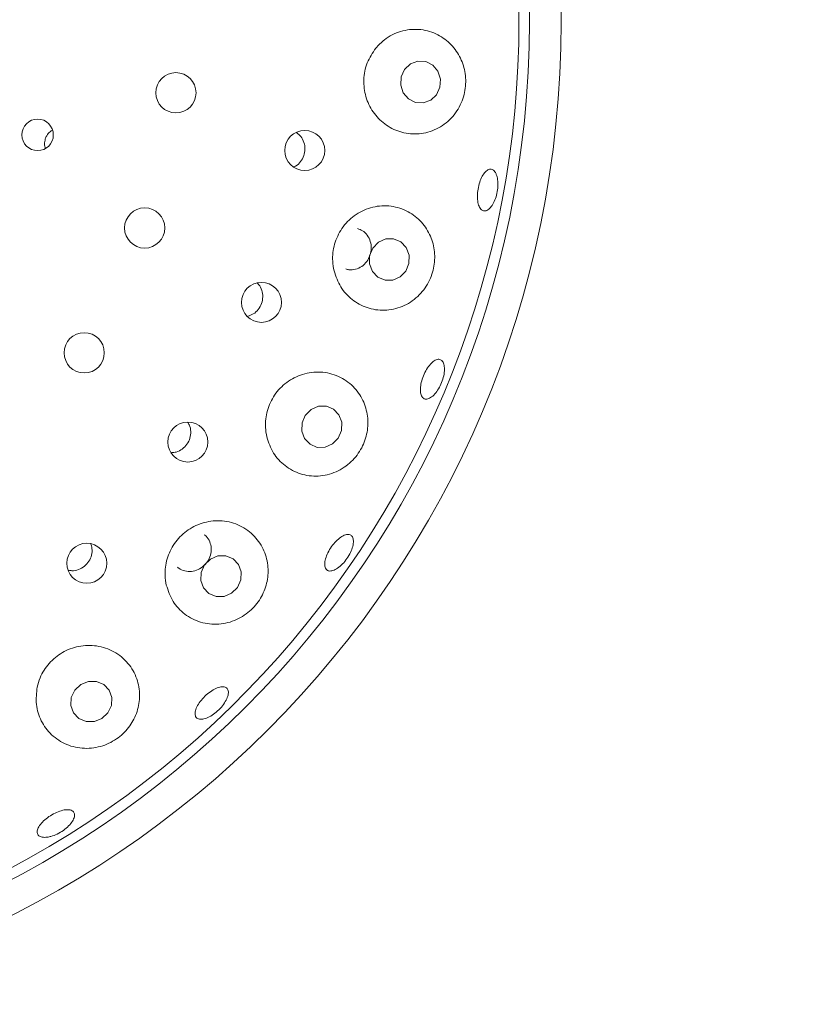
# Paper-space layout 'Blatt2' of a CAD drawing. Units: millimetres. Extents: x 5 to 415, y 5 to 292.
# Drawn here: x 115 to 119, y 90 to 96 of the extents above; entities that cross this region are included whole.
import ezdxf

# ---------------------------------------------------------------- set-up
doc = ezdxf.new("R2010")
doc.units = ezdxf.units.MM

psp = doc.layouts.new('Blatt2')

# ---------------------------------------------------------------- linework, layer by layer
at = {"color": 7, "linetype": 'Continuous', "lineweight": 15, "flags": 128}
for points in [[(116.8513, 95.20025), (116.88187, 95.16398), (116.92333, 95.14296), (116.96938, 95.14037), (117.01299, 95.15661), (117.04753, 95.18921), (117.06775, 95.2332), (117.07056, 95.28189), (117.05554, 95.32787), (117.02497, 95.36413), (116.9835, 95.38515), (116.93746, 95.38774), (116.89385, 95.3715), (116.8593, 95.33891), (116.83909, 95.29491), (116.83628, 95.24622), (116.8513, 95.20025)], [(116.83284, 94.11361), (116.86618, 94.14836), (116.88468, 94.19345), (116.88551, 94.24203), (116.86856, 94.28668), (116.83639, 94.32063), (116.79392, 94.33869), (116.74761, 94.33812), (116.7045, 94.31901), (116.67116, 94.28426), (116.65267, 94.23917), (116.65183, 94.19059), (116.66879, 94.14594), (116.70095, 94.11199), (116.74342, 94.09393), (116.78974, 94.0945), (116.83284, 94.11361)], [(116.4336, 93.12829), (116.46762, 93.16292), (116.48679, 93.20774), (116.4882, 93.25593), (116.47163, 93.30016), (116.43962, 93.33368), (116.39702, 93.3514), (116.35033, 93.35062), (116.30665, 93.33146), (116.27263, 93.29683), (116.25346, 93.252), (116.25205, 93.20381), (116.26861, 93.15958), (116.30063, 93.12606), (116.34323, 93.10834), (116.38992, 93.10912), (116.4336, 93.12829)], [(115.83815, 92.24711), (115.87292, 92.28127), (115.89282, 92.32556), (115.89481, 92.37325), (115.87859, 92.41707), (115.84663, 92.45036), (115.80379, 92.46803), (115.7566, 92.46741), (115.71224, 92.44859), (115.67747, 92.41443), (115.65757, 92.37014), (115.65558, 92.32245), (115.6718, 92.27863), (115.70376, 92.24535), (115.7466, 92.22767), (115.79379, 92.22829), (115.83815, 92.24711)], [(115.07255, 91.50851), (115.10804, 91.54192), (115.12859, 91.58552), (115.13107, 91.63266), (115.1151, 91.67617), (115.08311, 91.70942), (115.03997, 91.72735), (114.99225, 91.72723), (114.94722, 91.70909), (114.91172, 91.67567), (114.89117, 91.63208), (114.8887, 91.58494), (114.90467, 91.54143), (114.93666, 91.50818), (114.9798, 91.49024), (115.02752, 91.49036), (115.07255, 91.50851)]]:
    psp.add_lwpolyline(points, dxfattribs=at)
at = {"color": 7, "linetype": 'Continuous', "lineweight": 15}
for centre, radius in [((111.87673, 95.61905), 12.0625), ((111.87673, 95.61905), 5.90625), ((111.87673, 95.61905), 5.71875), ((115.50896, 95.20062), 0.11875), ((114.69235, 94.9524), 0.09309), ((116.26955, 94.86016), 0.11832), ((115.32478, 94.40287), 0.11875), ((116.01397, 93.96355), 0.11796), ((114.9677, 93.6661), 0.11875), ((115.57934, 93.13963), 0.11806), ((114.98303, 92.42413), 0.11816)]:
    psp.add_circle(centre, radius, dxfattribs=at)
for radius, start, end in [(5.65625, 31.558618, 20.904118), (9.5, 315.744122, 359.255878)]:
    psp.add_arc((111.87673, 95.61905), radius, start, end, dxfattribs=at)
for points, knots in [([(116.68887, 95.46395), (116.67006, 95.43598), (116.63242, 95.38002), (116.61326, 95.27762), (116.62552, 95.17608), (116.66929, 95.08429), (116.73953, 95.01156), (116.83018, 94.96526), (116.93296, 94.95179), (117.03675, 94.97537), (117.12763, 95.03539), (117.19199, 95.12356), (117.22233, 95.22519), (117.21931, 95.32646), (117.18682, 95.41917), (117.1275, 95.49768), (117.04395, 95.55461), (116.94225, 95.5809), (116.83518, 95.56893), (116.74683, 95.52555), (116.70517, 95.48127), (116.68887, 95.46395)], [0, 0, 0, 0, 0.0512375, 0.1025024, 0.1531398, 0.2038326, 0.2554236, 0.3087168, 0.364265, 0.4218597, 0.4799872, 0.5361162, 0.5884867, 0.6377875, 0.6864902, 0.7370899, 0.7909991, 0.8479831, 0.906192, 0.9632934, 1, 1, 1, 1]), ([(114.78102, 94.97979), (114.77601, 94.97711), (114.7618, 94.9695), (114.74715, 94.9507), (114.74068, 94.9348), (114.73817, 94.92864)], [0, 0, 0, 0, 0.2502422, 0.7097293, 1, 1, 1, 1]), ([(116.20305, 94.76284), (116.2074, 94.76447), (116.22403, 94.77072), (116.24658, 94.79392), (116.2662, 94.82882), (116.27301, 94.86897), (116.26657, 94.90854), (116.24898, 94.94348), (116.22961, 94.95908), (116.22043, 94.96646)], [0, 0, 0, 0, 0.0569326, 0.217721, 0.3777852, 0.5371355, 0.6963483, 0.8561501, 1, 1, 1, 1]), ([(114.73817, 94.92864), (114.73563, 94.91829), (114.73094, 94.89925), (114.73569, 94.88043), (114.73786, 94.87184)], [0, 0, 0, 0, 0.54373419, 1, 1, 1, 1]), ([(117.40493, 94.70481), (117.40705, 94.69322), (117.41129, 94.67002), (117.40883, 94.62795), (117.39989, 94.58637), (117.38494, 94.54916), (117.3659, 94.5207), (117.34501, 94.50413), (117.32472, 94.50129), (117.30734, 94.5125), (117.2948, 94.53654), (117.28842, 94.57074), (117.2888, 94.61122), (117.2958, 94.65339), (117.3086, 94.69249), (117.32581, 94.72417), (117.34566, 94.74487), (117.36607, 94.75224), (117.38465, 94.74525), (117.39788, 94.72772), (117.40297, 94.71119), (117.40493, 94.70481)], [0, 0, 0, 0, 0.05366144, 0.10732684, 0.16097925, 0.2146174, 0.26824639, 0.3218812, 0.37554144, 0.42926243, 0.48304894, 0.53685286, 0.59059486, 0.64422597, 0.69777444, 0.75133403, 0.80497705, 0.85871839, 0.91249777, 0.96626035, 1, 1, 1, 1]), ([(116.44274, 94.14956), (116.45397, 94.11691), (116.47643, 94.05165), (116.54716, 93.97613), (116.63693, 93.92682), (116.741, 93.91117), (116.84655, 93.93349), (116.9388, 93.99238), (117.00438, 94.07803), (117.03736, 94.17612), (117.03864, 94.27539), (117.01029, 94.36912), (116.95311, 94.45073), (116.86934, 94.51094), (116.76635, 94.53924), (116.65779, 94.52885), (116.55985, 94.48102), (116.4851, 94.40404), (116.44104, 94.30918), (116.42996, 94.22052), (116.43929, 94.16869), (116.44274, 94.14956)], [0, 0, 0, 0, 0.0527467, 0.1054338, 0.1599088, 0.2166664, 0.2748295, 0.3322009, 0.3863784, 0.4368526, 0.4854886, 0.5349622, 0.5872733, 0.6429921, 0.7009404, 0.7588035, 0.8146781, 0.8680965, 0.919677, 0.9703516, 1, 1, 1, 1]), ([(116.51254, 94.16156), (116.51844, 94.15949), (116.53664, 94.15311), (116.56994, 94.1575), (116.60675, 94.17398), (116.6369, 94.2032), (116.65678, 94.24084), (116.66429, 94.28278), (116.6587, 94.32442), (116.64044, 94.36075), (116.61353, 94.38793), (116.5909, 94.39571), (116.58059, 94.39926)], [0, 0, 0, 0, 0.05170323, 0.15934116, 0.26712178, 0.37475129, 0.48196863, 0.58877421, 0.69549866, 0.80253287, 0.910014, 1, 1, 1, 1]), ([(115.93296, 93.88171), (115.94428, 93.88558), (115.96808, 93.89373), (115.9969, 93.92084), (116.01659, 93.95599), (116.02392, 93.99595), (116.01747, 94.03516), (116.0043, 94.06446), (115.99078, 94.07597), (115.98719, 94.07903)], [0, 0, 0, 0, 0.1449984, 0.3050117, 0.4642407, 0.6230668, 0.782212, 0.9422151, 1, 1, 1, 1]), ([(116.96502, 93.40206), (116.96104, 93.40839), (116.95308, 93.42107), (116.95093, 93.45338), (116.95641, 93.49127), (116.96941, 93.53155), (116.98821, 93.56939), (117.01077, 93.60063), (117.03468, 93.62175), (117.05739, 93.6303), (117.07641, 93.62526), (117.08958, 93.60716), (117.09535, 93.57807), (117.09294, 93.54133), (117.08255, 93.50115), (117.06528, 93.46208), (117.04311, 93.42852), (117.01857, 93.40416), (116.99469, 93.39191), (116.97636, 93.39224), (116.96818, 93.39932), (116.96502, 93.40206)], [0, 0, 0, 0, 0.0537996, 0.107601, 0.1613809, 0.2150607, 0.2686355, 0.3221757, 0.3757787, 0.4294842, 0.4832536, 0.53703, 0.5907669, 0.6444652, 0.6981337, 0.751788, 0.8054286, 0.8590587, 0.912692, 0.9663517, 1, 1, 1, 1]), ([(116.04543, 93.16957), (116.05671, 93.13657), (116.07925, 93.0706), (116.15126, 92.99488), (116.24305, 92.94622), (116.3493, 92.93261), (116.45551, 92.95776), (116.54614, 93.01803), (116.60957, 93.10195), (116.64222, 93.19703), (116.64459, 93.29501), (116.61654, 93.3897), (116.55761, 93.47274), (116.47071, 93.53274), (116.36538, 93.55878), (116.25686, 93.54572), (116.16065, 93.49677), (116.08754, 93.42034), (116.04416, 93.32662), (116.03315, 93.23928), (116.04213, 93.18829), (116.04543, 93.16957)], [0, 0, 0, 0, 0.0540283, 0.1079887, 0.1639686, 0.2218256, 0.2797837, 0.3352813, 0.3869473, 0.4359285, 0.4848224, 0.5359834, 0.590547, 0.6479437, 0.7061105, 0.7628182, 0.8170693, 0.8691943, 0.9200832, 0.9706508, 1, 1, 1, 1]), ([(115.48228, 93.07702), (115.49198, 93.07763), (115.51484, 93.07907), (115.54775, 93.09672), (115.57616, 93.12522), (115.59388, 93.16181), (115.59832, 93.2014), (115.59286, 93.23475), (115.58187, 93.25081), (115.57826, 93.25609)], [0, 0, 0, 0, 0.1188917, 0.2800482, 0.4404111, 0.600249, 0.7602735, 0.9211006, 1, 1, 1, 1]), ([(115.45243, 92.29544), (115.46364, 92.26203), (115.48604, 92.19526), (115.55933, 92.11888), (115.6532, 92.07049), (115.76122, 92.05837), (115.86725, 92.08498), (115.95605, 92.14446), (116.01846, 92.22535), (116.05214, 92.31799), (116.05609, 92.41604), (116.02815, 92.51258), (115.96729, 92.59716), (115.87777, 92.65689), (115.77125, 92.68126), (115.66351, 92.66706), (115.56869, 92.61849), (115.49622, 92.54339), (115.4525, 92.45097), (115.44083, 92.36458), (115.44932, 92.31401), (115.45243, 92.29544)], [0, 0, 0, 0, 0.0554112, 0.1107549, 0.1680368, 0.226247, 0.2829439, 0.3360506, 0.385771, 0.4343791, 0.4844765, 0.5377323, 0.594244, 0.6524129, 0.7098693, 0.7650613, 0.8178943, 0.8691363, 0.9197227, 0.9705254, 1, 1, 1, 1]), ([(115.51872, 92.40161), (115.52093, 92.39924), (115.532, 92.38735), (115.56078, 92.37699), (115.60054, 92.37362), (115.64076, 92.38502), (115.67592, 92.40875), (115.70236, 92.44231), (115.71706, 92.4817), (115.71872, 92.52308), (115.70592, 92.56035), (115.69096, 92.58436), (115.679, 92.59137), (115.67827, 92.5918)], [0, 0, 0, 0, 0.026754, 0.1343628, 0.2421532, 0.3498732, 0.4572213, 0.5641309, 0.6708619, 0.7778197, 0.8852328, 0.9929802, 1, 1, 1, 1]), ([(116.39164, 92.39497), (116.38947, 92.40242), (116.38513, 92.41731), (116.391, 92.45015), (116.40533, 92.48638), (116.42723, 92.52285), (116.45395, 92.55523), (116.48259, 92.57994), (116.51004, 92.59415), (116.53335, 92.5962), (116.54992, 92.58575), (116.55786, 92.56397), (116.55621, 92.53336), (116.54505, 92.49748), (116.52557, 92.46043), (116.49991, 92.42641), (116.47101, 92.39926), (116.44215, 92.38192), (116.41686, 92.37646), (116.39982, 92.38197), (116.39391, 92.39136), (116.39164, 92.39497)], [0, 0, 0, 0, 0.0538017, 0.1076021, 0.1613701, 0.2150338, 0.2685973, 0.3221423, 0.3757612, 0.4294745, 0.4832488, 0.5370217, 0.590754, 0.6444478, 0.6981157, 0.7517667, 0.8054043, 0.8590342, 0.9126689, 0.9663366, 1, 1, 1, 1]), ([(114.87486, 92.38333), (114.8816, 92.38189), (114.90118, 92.3777), (114.93486, 92.38539), (114.97007, 92.4047), (114.99721, 92.43499), (115.01272, 92.47187), (115.01649, 92.5091), (115.00899, 92.53101), (115.00572, 92.54055)], [0, 0, 0, 0, 0.0835701, 0.2431866, 0.4020338, 0.5602628, 0.7185015, 0.8774343, 1, 1, 1, 1]), ([(114.69038, 91.69376), (114.68633, 91.65917), (114.67825, 91.59002), (114.7104, 91.49076), (114.77193, 91.40732), (114.86156, 91.34909), (114.96804, 91.32569), (115.076, 91.3408), (115.16977, 91.38932), (115.24038, 91.46135), (115.28468, 91.54887), (115.30014, 91.64624), (115.28295, 91.74629), (115.23082, 91.83778), (115.14737, 91.90686), (115.0439, 91.94218), (114.93582, 91.93968), (114.83669, 91.90224), (114.75702, 91.83628), (114.70936, 91.7621), (114.69548, 91.71212), (114.69038, 91.69376)], [0, 0, 0, 0, 0.053852, 0.107636, 0.1634253, 0.2211751, 0.2792212, 0.3350067, 0.386982, 0.4360931, 0.4848938, 0.535802, 0.5900793, 0.6473049, 0.7055014, 0.76239, 0.816846, 0.8691173, 0.9200727, 0.9706345, 1, 1, 1, 1]), ([(115.62541, 91.51933), (115.62338, 91.52604), (115.61931, 91.53946), (115.62763, 91.56866), (115.64566, 91.6007), (115.67223, 91.63283), (115.70401, 91.66124), (115.7375, 91.68281), (115.769, 91.69505), (115.79512, 91.69651), (115.81295, 91.6869), (115.82047, 91.66727), (115.81678, 91.63986), (115.80223, 91.60787), (115.7784, 91.57501), (115.74791, 91.54501), (115.71422, 91.5213), (115.68111, 91.50643), (115.6526, 91.50216), (115.63387, 91.5075), (115.62776, 91.51604), (115.62541, 91.51933)], [0, 0, 0, 0, 0.053804, 0.1076035, 0.1613967, 0.2151043, 0.268701, 0.322241, 0.3758236, 0.4295015, 0.4832635, 0.5370411, 0.5907899, 0.6444969, 0.6981745, 0.7518304, 0.8054743, 0.8591073, 0.9127395, 0.9663858, 1, 1, 1, 1]), ([(114.74969, 90.80755), (114.73917, 90.80692), (114.71813, 90.80565), (114.69747, 90.81537), (114.68812, 90.83248), (114.69165, 90.8559), (114.70753, 90.88284), (114.73393, 90.91041), (114.76776, 90.93556), (114.80515, 90.95549), (114.84193, 90.96796), (114.87405, 90.97151), (114.89799, 90.9656), (114.91107, 90.9508), (114.91179, 90.92874), (114.90002, 90.90199), (114.87704, 90.87368), (114.84538, 90.84706), (114.80869, 90.82537), (114.77537, 90.81225), (114.75683, 90.80886), (114.74969, 90.80755)], [0, 0, 0, 0, 0.0536563, 0.1073131, 0.1610027, 0.2147587, 0.2685609, 0.3223445, 0.3760308, 0.4296087, 0.4831492, 0.5367484, 0.5904501, 0.6442147, 0.69799, 0.7517333, 0.8054334, 0.8591034, 0.9127591, 0.9663989, 1, 1, 1, 1])]:
    psp.add_open_spline(points, degree=3, knots=knots, dxfattribs=at)

doc.saveas('drawing.dxf')
